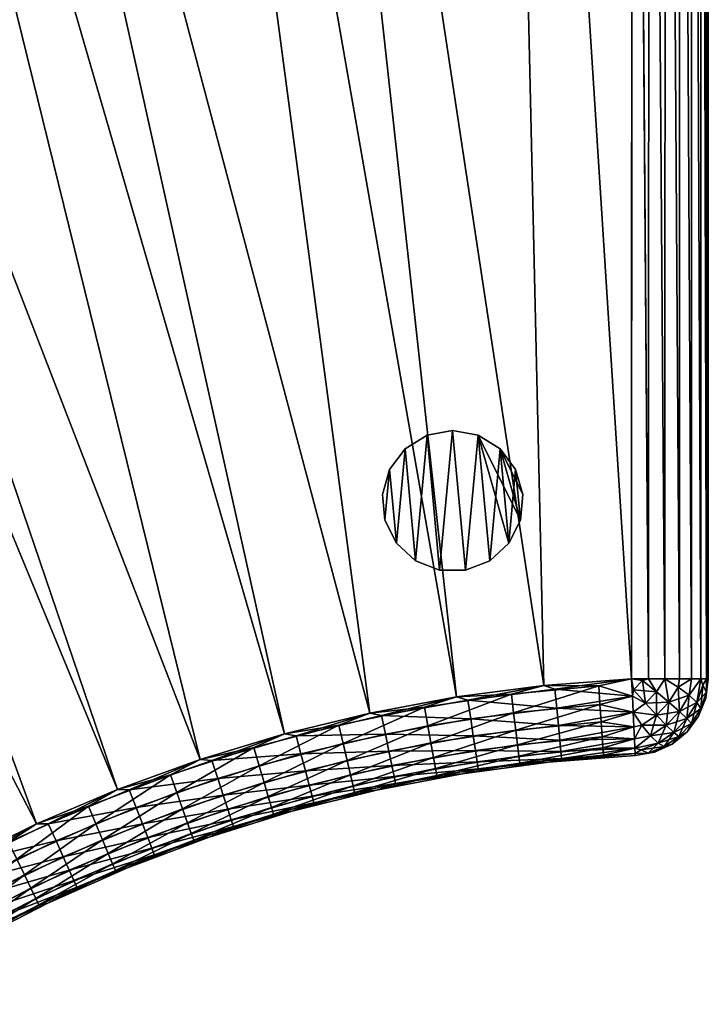
# Model space of a CAD drawing. Units: inches. Extents: x -30 to 0, y -30 to 0.
# Drawn here: x -5.4 to 0, y -20 to -12.3 of the extents above; entities that cross this region are included whole.
import ezdxf

# ---------------------------------------------------------------- set-up
doc = ezdxf.new("R2010")
doc.units = ezdxf.units.IN
doc.header["$MEASUREMENT"] = 0
doc.layers.add('AFUCH-3-LGCH', color=4, linetype='Continuous')
doc.layers.add('AFUCH-3-STFB', color=5, linetype='Continuous')

msp = doc.modelspace()

# ---------------------------------------------------------------- meshes
at = {"layer": 'AFUCH-3-LGCH'}
mesh = msp.add_polyface(dxfattribs=at)
corners = [(-2, -15.4692), (-1.8009, -15.5065), (-1.6287, -15.6131), (-1.5066, -15.7747), (-1.4512, -15.9696), (-1.4699, -16.1713), (-1.5601, -16.3526), (-1.7098, -16.489), (-1.8987, -16.5622), (-2.1013, -16.5622), (-2.2902, -16.489), (-2.4399, -16.3526), (-2.5301, -16.1713), (-2.5488, -15.9696), (-2.4934, -15.7747), (-2.3713, -15.6131), (-2.1991, -15.5065), (-2, -15.4692, 1.976), (-1.8009, -15.5065, 1.976), (-1.6287, -15.6131, 1.976), (-1.5066, -15.7747, 1.976), (-1.4512, -15.9696, 1.976), (-1.4699, -16.1713, 1.976), (-1.5601, -16.3526, 1.976), (-1.7098, -16.489, 1.976), (-1.8987, -16.5622, 1.976), (-2.1013, -16.5622, 1.976), (-2.2902, -16.489, 1.976), (-2.4399, -16.3526, 1.976), (-2.5301, -16.1713, 1.976), (-2.5488, -15.9696, 1.976), (-2.4934, -15.7747, 1.976), (-2.3713, -15.6131, 1.976), (-2.1991, -15.5065, 1.976)]
mesh.append_faces([[corners[k] for k in face] for face in [(14, 12, 13), (5, 3, 4), (0, 33, 17), (1, 17, 18), (2, 18, 19), (3, 19, 20), (4, 20, 21), (5, 21, 22), (6, 22, 23), (7, 23, 24), (8, 24, 25), (9, 25, 26), (10, 26, 27), (11, 27, 28), (12, 28, 29), (13, 29, 30), (14, 30, 31), (15, 31, 32), (16, 32, 33), (29, 31, 30), (19, 21, 20)]], dxfattribs={"vtx0": -1})
mesh.append_faces([[corners[k] for k in face] for face in [(1, 8, 0), (0, 9, 16), (16, 10, 15), (15, 11, 14), (8, 1, 7), (7, 2, 6), (6, 3, 5), (33, 26, 17), (17, 25, 18), (26, 33, 27), (27, 32, 28), (28, 31, 29), (18, 22, 19)]], dxfattribs={"vtx0": -1, "vtx1": -1})
mesh.append_faces([[corners[k] for k in face] for face in [(0, 8, 9), (16, 9, 10), (15, 10, 11), (14, 11, 12), (7, 1, 2), (6, 2, 3), (17, 26, 25), (18, 25, 24), (18, 24, 23), (27, 33, 32), (28, 32, 31), (19, 22, 21)]], dxfattribs={"vtx0": -1, "vtx2": -1})
mesh.append_faces([[corners[k] for k in face] for face in [(16, 33, 0), (0, 17, 1), (1, 18, 2), (2, 19, 3), (3, 20, 4), (4, 21, 5), (5, 22, 6), (6, 23, 7), (7, 24, 8), (8, 25, 9), (9, 26, 10), (10, 27, 11), (11, 28, 12), (12, 29, 13), (13, 30, 14), (14, 31, 15), (15, 32, 16)]], dxfattribs={"vtx1": -1})
mesh.append_faces([[corners[k] for k in face] for face in [(23, 22, 18)]], dxfattribs={"vtx1": -1, "vtx2": -1})
at = {"layer": 'AFUCH-3-STFB'}
mesh = msp.add_polyface(dxfattribs=at)
corners = [(-0.4058, -17.514, 2.0172), (-0.4912, -17.6035, 2.0172), (-0.5841, -17.4983, 1.9822), (-0.5936, -17.5477, 1.9911), (-0.6, -17.4143, 1.976), (-0.5153, -17.4262, 1.9822), (-0.4665, -17.4143, 1.9911), (-1.2866, -17.4659, 1.976), (-1.1993, -17.4951, 1.9772), (-1.1852, -17.6421, 2.0054), (-1.8804, -17.5792, 1.9772), (-1.9693, -17.5548, 1.976), (-0.5949, -0.6009, 1.9761), (-3.9741, -18.0431, 1.976), (-7.995, -1.7079, 1.976), (-3.315, -17.8439, 1.976), (-6.9593, -1.4355, 1.976), (-2.6461, -17.681, 1.976), (-4.8615, -1.0047, 1.976), (-3.8023, -0.8469, 1.976), (-1.6701, -0.6475, 1.976), (-1.9693, -17.5548, 15), (-2.219, -17.6352, 14.9988), (-1.5404, -17.5325, 14.9988), (-1.2866, -17.4659, 15), (-0.8573, -17.467, 14.9988), (-0.6, -17.4143, 15), (-0.5936, -17.5477, 14.985), (-0.8472, -17.6144, 14.9706), (-1.5223, -17.6791, 14.9706), (-0.4912, -17.6035, 14.9589), (-0.4046, -17.6977, 14.8914), (-0.4058, -17.514, 14.9589), (-0.5153, -17.4262, 14.9939), (-0.4665, -17.4143, 14.985), (-0.5841, -17.4983, 14.9939), (-10.0332, -2.365, 15), (-4.6213, -18.2781, 15), (-3.9741, -18.0431, 15), (-7.995, -1.7079, 15), (-3.315, -17.8439, 15), (-6.9593, -1.4355, 15), (-2.6461, -17.681, 15), (-4.8615, -1.0047, 15), (-3.8023, -0.8469, 15), (-1.6701, -0.6475, 15), (-0.594, -0.6, 15)]
mesh.append_faces([[corners[k] for k in face] for face in [(2, 3, 4), (5, 4, 6), (33, 34, 26), (35, 26, 27)]])
mesh.append_faces([[corners[k] for k in face] for face in [(2, 1, 3), (4, 12, 6), (26, 25, 27), (33, 32, 34), (34, 46, 26)]], dxfattribs={"vtx0": -1, "vtx1": -1})
mesh.append_faces([[corners[k] for k in face] for face in [(5, 0, 2), (7, 4, 8), (8, 3, 9), (9, 10, 8), (10, 11, 7), (10, 7, 8), (13, 14, 15), (15, 16, 17), (17, 18, 11), (11, 19, 7), (20, 4, 7), (21, 22, 23), (21, 23, 24), (24, 23, 25), (24, 25, 26), (27, 25, 28), (23, 29, 25), (33, 35, 30), (36, 37, 38), (39, 38, 40), (41, 40, 42), (43, 42, 21), (44, 21, 24), (45, 24, 26)]], dxfattribs={"vtx0": -1, "vtx1": -1, "vtx2": -1})
mesh.append_faces([[corners[k] for k in face] for face in [(8, 4, 3)]], dxfattribs={"vtx0": -1, "vtx2": -1})
mesh.append_faces([[corners[k] for k in face] for face in [(30, 31, 32)]], dxfattribs={"vtx1": -1})
mesh.append_faces([[corners[k] for k in face] for face in [(0, 1, 2), (5, 6, 0), (29, 28, 25), (30, 32, 33), (35, 27, 30)]], dxfattribs={"vtx1": -1, "vtx2": -1})
mesh.append_faces([[corners[k] for k in face] for face in [(2, 4, 5), (33, 26, 35)]], dxfattribs={"vtx2": -1})
mesh = msp.add_polyface(dxfattribs=at)
corners = [(0, -0.6, 14.4), (0, -17.4143, 14.4), (0, -0.6, 2.576), (-0.4665, -17.4143, 1.9911), (-0.5949, -0.6009, 1.9761), (-0.4615, -0.6, 1.9923), (-0.3397, -17.4143, 2.0355), (-0.3358, -0.6, 2.0373), (-0.2259, -17.4143, 2.107), (-0.2227, -0.5985, 2.1095), (-0.1309, -17.4143, 2.202), (-0.1293, -0.6, 2.204), (-0.0594, -17.4143, 2.3157), (-0.0587, -0.6, 2.3173), (-0.015, -17.4143, 2.4425), (-0.0149, -0.6, 2.4434), (0, -17.4143, 2.576), (-3.315, -17.8439, 1.976), (-7.995, -1.7079, 1.976), (-6.9593, -1.4355, 1.976), (-2.6461, -17.681, 1.976), (-4.8615, -1.0047, 1.976), (-1.9693, -17.5548, 1.976), (-3.8023, -0.8469, 1.976), (-1.2866, -17.4659, 1.976), (-1.6701, -0.6475, 1.976), (-6.4169, -1.1936, 1.9867), (-6.448, -1.054, 2.0332), (-5.3605, -0.9785, 1.9867), (-5.3865, -0.8378, 2.0332), (-4.297, -0.8021, 1.9867), (-0.6, -17.4143, 1.976), (-6.4756, -0.9301, 2.1137), (-5.4096, -0.713, 2.1137), (-7.995, -1.7079, 15), (-3.315, -17.8439, 15), (-6.9593, -1.4355, 15), (-2.6461, -17.681, 15), (-4.8615, -1.0047, 15), (-1.9693, -17.5548, 15), (-3.8023, -0.8469, 15), (-1.2866, -17.4659, 15), (-1.6701, -0.6475, 15), (-0.594, -0.6, 15), (-0.4665, -17.4143, 14.985), (-0.4615, -0.6, 14.9838), (-0.3397, -17.4143, 14.9406), (-0.3358, -0.6, 14.9387), (-0.2259, -17.4143, 14.8691), (-0.2227, -0.5985, 14.8666), (-0.1309, -17.4143, 14.7741), (-0.1293, -0.6, 14.7721), (-0.0594, -17.4143, 14.6603), (-0.0587, -0.6, 14.6588), (-0.015, -17.4143, 14.5335), (-0.0149, -0.6, 14.5327), (-0.6, -17.4143, 15), (-5.3605, -0.9785, 14.9894), (-5.3865, -0.8378, 14.9429), (-6.4169, -1.1936, 14.9894), (-6.448, -1.054, 14.9429), (-4.297, -0.8021, 14.9894), (-5.4096, -0.713, 14.8623), (-6.4756, -0.9301, 14.8623)]
mesh.append_faces([[corners[k] for k in face] for face in [(3, 4, 5), (6, 5, 7), (8, 7, 9), (10, 9, 11), (12, 11, 13), (14, 13, 15), (26, 27, 28), (28, 29, 30), (30, 21, 28), (57, 58, 59), (57, 38, 61)]], dxfattribs={"vtx0": -1, "vtx1": -1})
mesh.append_faces([[corners[k] for k in face] for face in [(0, 1, 2), (16, 15, 2), (17, 18, 19), (20, 19, 21), (22, 21, 23), (24, 23, 25), (25, 4, 31), (30, 23, 21), (28, 21, 19), (34, 35, 36), (36, 37, 38), (38, 39, 40), (40, 41, 42), (55, 1, 0), (56, 43, 42), (57, 36, 38), (61, 38, 40)]], dxfattribs={"vtx0": -1, "vtx1": -1, "vtx2": -1})
mesh.append_faces([[corners[k] for k in face] for face in [(28, 27, 29), (29, 32, 33), (43, 44, 45), (45, 46, 47), (47, 48, 49), (49, 50, 51), (51, 52, 53), (53, 54, 55), (59, 58, 60), (60, 62, 63)]], dxfattribs={"vtx0": -1, "vtx2": -1})
mesh.append_faces([[corners[k] for k in face] for face in [(8, 9, 10), (29, 27, 32), (49, 48, 50), (60, 58, 62)]], dxfattribs={"vtx1": -1, "vtx2": -1})
mesh = msp.add_polyface(dxfattribs=at)
corners = [(-0.0192, -17.565, 14.4), (-0.0192, -17.565, 2.576), (0, -17.4143, 2.576), (0, -17.4143, 14.4), (0, -0.6, 2.576), (-0.0892, -17.5984, 2.3208), (-0.1487, -17.5417, 2.2018), (-0.0594, -17.4143, 2.3157), (-0.1309, -17.4143, 2.202), (-0.2344, -17.4775, 2.1045), (-0.2259, -17.4143, 2.107), (-0.3397, -17.4143, 2.0355), (-0.3076, -17.596, 2.0846), (-0.4058, -17.514, 2.0172), (-0.4665, -17.4143, 1.9911), (-0.0417, -17.4629, 2.3617), (-0.015, -17.4143, 2.4425), (-0.0147, -17.5168, 2.4931), (-0.4615, -0.6, 1.9923), (-0.3358, -0.6, 2.0373), (-0.1293, -0.6, 2.204), (-0.0587, -0.6, 2.3173), (-0.0149, -0.6, 2.4434), (-0.0147, -17.5168, 14.4829), (-0.015, -17.4143, 14.5335), (-0.0417, -17.4629, 14.6144), (-0.0594, -17.4143, 14.6603), (-0.0892, -17.5984, 14.6553), (-0.1487, -17.5417, 14.7743), (-0.1309, -17.4143, 14.7741), (-0.2344, -17.4775, 14.8715), (-0.2264, -17.6674, 14.7954), (-0.2259, -17.4143, 14.8691), (-0.3397, -17.4143, 14.9406), (-0.3076, -17.596, 14.8914), (-0.4058, -17.514, 14.9589), (-0.4665, -17.4143, 14.985), (-0.0594, -17.6444, 14.5214), (-0.4615, -0.6, 14.9838), (-0.3358, -0.6, 14.9387), (-0.1293, -0.6, 14.7721), (-0.0587, -0.6, 14.6588), (-0.0149, -0.6, 14.5327)]
mesh.append_faces([[corners[k] for k in face] for face in [(11, 12, 13), (6, 12, 9), (5, 7, 15), (34, 33, 35)]], dxfattribs={"vtx0": -1})
mesh.append_faces([[corners[k] for k in face] for face in [(13, 14, 11), (17, 2, 1), (15, 17, 5), (25, 24, 26), (27, 26, 28), (30, 33, 34), (33, 36, 35), (23, 25, 37)]], dxfattribs={"vtx0": -1, "vtx1": -1})
mesh.append_faces([[corners[k] for k in face] for face in [(0, 2, 3), (4, 3, 2), (15, 16, 17), (17, 16, 2), (23, 3, 24), (23, 24, 25)]], dxfattribs={"vtx0": -1, "vtx1": -1, "vtx2": -1})
mesh.append_faces([[corners[k] for k in face] for face in [(7, 6, 8), (8, 9, 10), (11, 9, 12), (26, 29, 28), (29, 32, 30)]], dxfattribs={"vtx0": -1, "vtx2": -1})
mesh.append_faces([[corners[k] for k in face] for face in [(25, 26, 27), (28, 29, 30), (28, 30, 31)]], dxfattribs={"vtx1": -1})
mesh.append_faces([[corners[k] for k in face] for face in [(0, 1, 2), (5, 6, 7), (10, 9, 11), (15, 7, 16), (14, 18, 11), (11, 19, 10), (8, 20, 7), (7, 21, 16), (16, 22, 2), (23, 0, 3), (30, 32, 33), (38, 36, 33), (39, 33, 32), (40, 29, 26), (41, 26, 24), (42, 24, 3)]], dxfattribs={"vtx1": -1, "vtx2": -1})
mesh.append_faces([[corners[k] for k in face] for face in [(8, 6, 9)]], dxfattribs={"vtx2": -1})
mesh = msp.add_polyface(dxfattribs=at)
corners = [(-7.6131, -19.96, 1.976), (-20.4838, -8.7539, 1.9867), (-19.6942, -8.02, 1.9867), (-18.8783, -7.3154, 1.9867), (-18.0372, -6.641, 1.9867), (-16.6795, -5.7893, 1.976), (-7.0533, -19.5592, 1.976), (-15.7866, -5.1979, 1.976), (-6.4725, -19.1895, 1.976), (-13.9394, -4.1146, 1.976), (-5.8723, -18.8521, 1.976), (-12.9874, -3.6241, 1.976), (-5.2546, -18.548, 1.976), (-11.033, -2.7487, 1.976), (-4.6213, -18.2781, 1.976), (-10.0332, -2.365, 1.976), (-3.9741, -18.0431, 1.976), (-7.995, -1.7079, 1.976), (-16.284, -5.3867, 1.9867), (-16.3629, -5.2674, 2.0332), (-15.3742, -4.8084, 1.9867), (-15.4487, -4.6863, 2.0332), (-16.433, -5.1615, 2.1137), (-16.4898, -5.0756, 2.2234), (-15.5149, -4.5779, 2.1137), (-20.4838, -8.7539, 14.9894), (-7.6131, -19.96, 15), (-19.6942, -8.02, 14.9894), (-18.8783, -7.3154, 14.9894), (-18.0372, -6.641, 14.9894), (-16.6795, -5.7893, 15), (-7.0533, -19.5592, 15), (-15.7866, -5.1979, 15), (-6.4725, -19.1895, 15), (-13.9394, -4.1146, 15), (-5.8723, -18.8521, 15), (-12.9874, -3.6241, 15), (-5.2546, -18.548, 15), (-11.033, -2.7487, 15), (-4.6213, -18.2781, 15), (-10.0332, -2.365, 15), (-3.9741, -18.0431, 15), (-7.995, -1.7079, 15), (-15.3742, -4.8084, 14.9894), (-15.4487, -4.6863, 14.9429), (-16.284, -5.3867, 14.9894), (-16.3629, -5.2674, 14.9429), (-16.433, -5.1615, 14.8623), (-15.5685, -4.49, 14.7527), (-16.4898, -5.0756, 14.7527), (-15.5149, -4.5779, 14.8623)]
mesh.append_faces([[corners[k] for k in face] for face in [(18, 19, 20), (20, 7, 18), (22, 23, 24), (25, 26, 27), (27, 26, 28), (28, 26, 29), (43, 44, 45), (45, 32, 43)]], dxfattribs={"vtx0": -1, "vtx1": -1})
mesh.append_faces([[corners[k] for k in face] for face in [(0, 4, 5), (0, 5, 6), (6, 5, 7), (6, 7, 8), (8, 7, 9), (8, 9, 10), (10, 9, 11), (10, 11, 12), (12, 11, 13), (12, 13, 14), (14, 13, 15), (14, 15, 16), (16, 15, 17), (29, 26, 30), (30, 26, 31), (30, 31, 32), (32, 31, 33), (32, 33, 34), (34, 33, 35), (34, 35, 36), (36, 35, 37), (36, 37, 38), (38, 37, 39), (38, 39, 40), (40, 41, 42)]], dxfattribs={"vtx0": -1, "vtx1": -1, "vtx2": -1})
mesh.append_faces([[corners[k] for k in face] for face in [(0, 1, 2), (0, 3, 4), (20, 19, 21), (45, 44, 46), (47, 48, 49), (46, 50, 47)]], dxfattribs={"vtx0": -1, "vtx2": -1})
mesh.append_faces([[corners[k] for k in face] for face in [(2, 3, 0), (21, 19, 22), (46, 44, 50)]], dxfattribs={"vtx1": -1, "vtx2": -1})
mesh = msp.add_polyface(dxfattribs=at)
corners = [(-0.1658, -17.8283, 14.4), (-0.1658, -17.8283, 2.576), (-0.0757, -17.706, 2.576), (-0.0757, -17.706, 14.4), (-0.0192, -17.565, 2.576), (-0.0192, -17.565, 14.4), (-0.2699, -17.8322, 2.2997), (-0.3294, -17.7755, 2.1807), (-0.1669, -17.7241, 2.2997), (-0.2264, -17.6674, 2.1807), (-0.0892, -17.5984, 2.3208), (-0.1487, -17.5417, 2.2018), (-0.4058, -17.514, 2.0172), (-0.3076, -17.596, 2.0846), (-0.4912, -17.6035, 2.0172), (-0.5194, -17.7765, 2.1045), (-0.4046, -17.6977, 2.0846), (-0.0147, -17.5168, 2.4931), (-0.0594, -17.6444, 2.4546), (-0.1325, -17.7629, 2.4347), (-0.2296, -17.8646, 2.4347), (-0.2296, -17.8646, 14.5413), (-0.1325, -17.7629, 14.5413), (-0.0594, -17.6444, 14.5214), (-0.0147, -17.5168, 14.4829), (-0.0892, -17.5984, 14.6553), (-0.1487, -17.5417, 14.7743), (-0.1669, -17.7241, 14.6764), (-0.2264, -17.6674, 14.7954), (-0.2699, -17.8322, 14.6764), (-0.3294, -17.7755, 14.7954), (-0.2344, -17.4775, 14.8715), (-0.3076, -17.596, 14.8914), (-0.4046, -17.6977, 14.8914), (-0.4513, -17.859, 14.7743), (-0.4058, -17.514, 14.9589), (-0.0417, -17.4629, 14.6144)]
mesh.append_faces([[corners[k] for k in face] for face in [(8, 7, 9), (10, 9, 11), (7, 15, 16), (9, 16, 13), (19, 6, 8), (18, 8, 10), (23, 5, 24), (27, 26, 28), (29, 28, 30), (28, 31, 32), (30, 32, 33)]], dxfattribs={"vtx0": -1})
mesh.append_faces([[corners[k] for k in face] for face in [(18, 2, 19), (19, 1, 20), (21, 0, 22), (22, 3, 23)]], dxfattribs={"vtx0": -1, "vtx1": -1})
mesh.append_faces([[corners[k] for k in face] for face in [(18, 4, 2), (19, 2, 1), (22, 0, 3), (23, 3, 5)]], dxfattribs={"vtx0": -1, "vtx1": -1, "vtx2": -1})
mesh.append_faces([[corners[k] for k in face] for face in [(0, 2, 3), (3, 4, 5)]], dxfattribs={"vtx0": -1, "vtx2": -1})
mesh.append_faces([[corners[k] for k in face] for face in [(6, 7, 8), (8, 9, 10), (12, 13, 14), (7, 16, 9), (9, 13, 11), (16, 14, 13), (17, 4, 18), (25, 26, 27), (27, 28, 29), (28, 32, 30), (30, 33, 34), (32, 35, 33), (22, 27, 21), (23, 25, 22)]], dxfattribs={"vtx1": -1})
mesh.append_faces([[corners[k] for k in face] for face in [(0, 1, 2), (3, 2, 4)]], dxfattribs={"vtx1": -1, "vtx2": -1})
mesh.append_faces([[corners[k] for k in face] for face in [(18, 19, 8), (17, 18, 10), (27, 29, 21), (25, 27, 22), (36, 25, 23)]], dxfattribs={"vtx2": -1})
mesh = msp.add_polyface(dxfattribs=at)
corners = [(-0.4513, -17.859, 2.2018), (-0.5194, -17.7765, 2.1045), (-0.3294, -17.7755, 2.1807), (-0.5777, -17.8829, 2.202), (-0.5822, -17.788, 2.107), (-0.5876, -17.6743, 2.0355), (-0.4046, -17.6977, 2.0846), (-0.4912, -17.6035, 2.0172), (-0.5936, -17.5477, 1.9911), (-1.1852, -17.6421, 2.0054), (-1.1722, -17.7776, 2.0695), (-1.1611, -17.8929, 2.1653), (-1.8379, -17.8598, 2.0695), (-2.5258, -17.8451, 2.0054), (-1.8583, -17.7253, 2.0054), (-3.2237, -17.8584, 1.9772), (-2.5559, -17.7004, 1.9772), (-1.8804, -17.5792, 1.9772), (-3.315, -17.8439, 1.976), (-2.6461, -17.681, 1.976), (-1.9693, -17.5548, 1.976), (-3.315, -17.8439, 15), (-2.8909, -17.7748, 14.9988), (-2.6461, -17.681, 15), (-2.219, -17.6352, 14.9988), (-1.9693, -17.5548, 15), (-0.5936, -17.5477, 14.985), (-0.8472, -17.6144, 14.9706), (-0.5876, -17.6743, 14.9406), (-0.8379, -17.7501, 14.9066), (-0.5822, -17.788, 14.8691), (-0.83, -17.8657, 14.8107), (-2.8569, -17.9186, 14.9706), (-2.1929, -17.7806, 14.9706), (-1.5404, -17.5325, 14.9988), (-2.1688, -17.9146, 14.9066), (-1.5223, -17.6791, 14.9706), (-1.5056, -17.8142, 14.9066), (-0.5777, -17.8829, 14.7741), (-0.5194, -17.7765, 14.8715), (-0.4046, -17.6977, 14.8914), (-0.4912, -17.6035, 14.9589), (-0.4513, -17.859, 14.7743)]
mesh.append_faces([[corners[k] for k in face] for face in [(6, 5, 7), (28, 40, 41), (42, 40, 39)]], dxfattribs={"vtx0": -1})
mesh.append_faces([[corners[k] for k in face] for face in [(1, 5, 6), (5, 8, 7), (12, 14, 10), (13, 16, 14), (14, 17, 9), (33, 35, 36), (36, 37, 27), (41, 26, 28)]], dxfattribs={"vtx0": -1, "vtx1": -1})
mesh.append_faces([[corners[k] for k in face] for face in [(9, 8, 5), (9, 5, 10), (10, 5, 4), (10, 4, 11), (13, 15, 16), (14, 16, 17), (15, 18, 19), (15, 19, 16), (16, 19, 20), (16, 20, 17), (21, 22, 23), (23, 22, 24), (23, 24, 25), (26, 27, 28), (28, 27, 29), (28, 29, 30), (30, 29, 31), (22, 32, 24), (24, 33, 34)]], dxfattribs={"vtx0": -1, "vtx1": -1, "vtx2": -1})
mesh.append_faces([[corners[k] for k in face] for face in [(3, 4, 1), (12, 13, 14), (10, 14, 9), (38, 39, 30), (28, 39, 40)]], dxfattribs={"vtx0": -1, "vtx2": -1})
mesh.append_faces([[corners[k] for k in face] for face in [(0, 1, 2)]], dxfattribs={"vtx1": -1})
mesh.append_faces([[corners[k] for k in face] for face in [(1, 4, 5), (32, 33, 24), (33, 36, 34), (35, 37, 36), (37, 29, 27), (30, 39, 28)]], dxfattribs={"vtx1": -1, "vtx2": -1})
mesh = msp.add_polyface(dxfattribs=at)
corners = [(-3.0843, -18.3836, 2.4268), (-3.2544, -18.4497, 2.576), (-3.714, -18.5694, 2.4268), (-4.4263, -18.5471, 2.0695), (-4.4754, -18.4201, 2.0054), (-3.7943, -18.3224, 2.0695), (-3.8363, -18.193, 2.0054), (-3.1509, -18.1327, 2.0695), (-3.1858, -18.0011, 2.0054), (-5.1618, -18.5471, 1.9772), (-4.5286, -18.2823, 1.9772), (-3.882, -18.0525, 1.9772), (-3.2237, -17.8584, 1.9772), (-5.2546, -18.548, 1.976), (-4.6213, -18.2781, 1.976), (-3.9741, -18.0431, 1.976), (-3.315, -17.8439, 1.976), (-3.0985, -18.3301, 2.287), (-3.7311, -18.5167, 2.287), (-3.1212, -18.2447, 2.1653), (-3.7585, -18.4327, 2.1653), (-5.2546, -18.548, 15), (-4.847, -18.4104, 14.9988), (-4.6213, -18.2781, 15), (-4.2069, -18.163, 14.9988), (-3.9741, -18.0431, 15), (-3.5542, -17.9509, 14.9988), (-3.315, -17.8439, 15), (-2.8909, -17.7748, 14.9988), (-4.79, -18.5467, 14.9706), (-4.1574, -18.3022, 14.9706), (-4.7375, -18.6723, 14.9066), (-4.1118, -18.4304, 14.9066), (-3.5124, -18.0926, 14.9706), (-4.073, -18.5396, 14.8107), (-3.4739, -18.2232, 14.9066), (-2.8569, -17.9186, 14.9706), (-3.4411, -18.3343, 14.8107), (-2.8256, -18.051, 14.9066), (-4.0434, -18.6229, 14.6891), (-3.4161, -18.4191, 14.6891)]
mesh.append_faces([[corners[k] for k in face] for face in [(0, 1, 2), (3, 4, 5), (5, 6, 7), (4, 10, 6), (6, 11, 8), (17, 0, 18), (19, 17, 20), (30, 32, 33), (32, 34, 35), (33, 35, 36), (35, 37, 38)]], dxfattribs={"vtx0": -1, "vtx1": -1})
mesh.append_faces([[corners[k] for k in face] for face in [(4, 9, 10), (6, 10, 11), (8, 11, 12), (9, 13, 14), (9, 14, 10), (10, 14, 15), (10, 15, 11), (11, 15, 16), (11, 16, 12), (21, 22, 23), (23, 22, 24), (23, 24, 25), (25, 24, 26), (25, 26, 27), (27, 26, 28), (22, 29, 24), (24, 30, 26), (26, 33, 28)]], dxfattribs={"vtx0": -1, "vtx1": -1, "vtx2": -1})
mesh.append_faces([[corners[k] for k in face] for face in [(5, 4, 6), (7, 6, 8), (18, 0, 2), (20, 17, 18), (5, 19, 20)]], dxfattribs={"vtx0": -1, "vtx2": -1})
mesh.append_faces([[corners[k] for k in face] for face in [(5, 7, 19), (3, 5, 20), (29, 30, 24), (31, 32, 30), (30, 33, 26), (32, 35, 33), (34, 37, 35), (39, 40, 37)]], dxfattribs={"vtx1": -1, "vtx2": -1})
mesh = msp.add_polyface(dxfattribs=at)
corners = [(-3.2544, -18.4497, 14.4), (-3.2544, -18.4497, 2.576), (-2.594, -18.2837, 2.576), (-2.594, -18.2837, 14.4), (-1.9253, -18.1555, 2.576), (-1.9253, -18.1555, 14.4), (-1.799, -18.1166, 2.4268), (-2.4453, -18.2325, 2.4268), (-3.0843, -18.3836, 2.4268), (-3.1509, -18.1327, 2.0695), (-3.1858, -18.0011, 2.0054), (-2.4981, -17.9783, 2.0695), (-2.5258, -17.8451, 2.0054), (-1.8379, -17.8598, 2.0695), (-3.2237, -17.8584, 1.9772), (-2.4566, -18.1783, 2.287), (-3.0985, -18.3301, 2.287), (-1.8206, -17.9744, 2.1653), (-1.8073, -18.0618, 2.287), (-2.4746, -18.0918, 2.1653), (-3.1212, -18.2447, 2.1653), (-3.4004, -18.4722, 14.5492), (-2.7658, -18.3037, 14.5492), (-2.123, -18.1701, 14.5492), (-3.5124, -18.0926, 14.9706), (-2.8569, -17.9186, 14.9706), (-2.8909, -17.7748, 14.9988), (-3.4739, -18.2232, 14.9066), (-2.8256, -18.051, 14.9066), (-2.1929, -17.7806, 14.9706), (-3.4411, -18.3343, 14.8107), (-3.4161, -18.4191, 14.6891), (-2.7989, -18.1638, 14.8107), (-2.1688, -17.9146, 14.9066), (-2.7786, -18.2498, 14.6891), (-2.1484, -18.0286, 14.8107), (-2.1327, -18.1156, 14.6891)]
mesh.append_faces([[corners[k] for k in face] for face in [(6, 4, 7), (7, 2, 8), (9, 10, 11), (11, 12, 13), (10, 14, 12), (15, 7, 16), (17, 18, 19), (19, 15, 20), (21, 0, 22), (22, 3, 23), (25, 28, 29), (30, 31, 32), (28, 32, 33), (31, 21, 34), (32, 34, 35), (34, 22, 36)]], dxfattribs={"vtx0": -1, "vtx1": -1})
mesh.append_faces([[corners[k] for k in face] for face in [(0, 1, 2), (0, 2, 3), (3, 2, 4), (3, 4, 5), (7, 4, 2), (8, 2, 1), (22, 0, 3), (23, 3, 5)]], dxfattribs={"vtx0": -1, "vtx1": -1, "vtx2": -1})
mesh.append_faces([[corners[k] for k in face] for face in [(11, 10, 12), (15, 6, 7), (16, 7, 8), (19, 18, 15), (20, 15, 16), (11, 17, 19), (9, 19, 20)]], dxfattribs={"vtx0": -1, "vtx2": -1})
mesh.append_faces([[corners[k] for k in face] for face in [(11, 13, 17), (9, 11, 19), (24, 25, 26), (27, 28, 25), (30, 32, 28), (28, 33, 29), (31, 34, 32), (32, 35, 33), (21, 22, 34), (34, 36, 35), (22, 23, 36)]], dxfattribs={"vtx1": -1, "vtx2": -1})
mesh = msp.add_polyface(dxfattribs=at)
corners = [(-1.9253, -18.1555, 14.4), (-1.9253, -18.1555, 2.576), (-1.2504, -18.0653, 2.576), (-1.2504, -18.0653, 14.4), (-0.5714, -18.0136, 2.576), (-0.5714, -18.0136, 14.4), (-1.1611, -17.8929, 2.1653), (-0.5822, -17.788, 2.107), (-0.5777, -17.8829, 2.202), (-1.1527, -17.9809, 2.287), (-0.5743, -17.9543, 2.3157), (-1.1474, -18.036, 2.4268), (-0.5721, -17.9986, 2.4425), (-1.799, -18.1166, 2.4268), (-1.8073, -18.0618, 2.287), (-2.4566, -18.1783, 2.287), (-1.8379, -17.8598, 2.0695), (-1.1722, -17.7776, 2.0695), (-1.8206, -17.9744, 2.1653), (-0.5822, -17.788, 14.8691), (-0.83, -17.8657, 14.8107), (-0.5777, -17.8829, 14.7741), (-0.824, -17.9539, 14.6891), (-0.5743, -17.9543, 14.6603), (-0.8202, -18.0092, 14.5492), (-0.5721, -17.9986, 14.5335), (-2.123, -18.1701, 14.5492), (-1.4738, -18.0719, 14.5492), (-2.1688, -17.9146, 14.9066), (-2.1484, -18.0286, 14.8107), (-1.5056, -17.8142, 14.9066), (-2.1327, -18.1156, 14.6891), (-1.4914, -17.9292, 14.8107), (-0.8379, -17.7501, 14.9066), (-1.4806, -18.0169, 14.6891)]
mesh.append_faces([[corners[k] for k in face] for face in [(9, 8, 10), (11, 10, 12), (11, 2, 13), (9, 11, 14), (14, 13, 15), (6, 9, 18), (18, 16, 6), (26, 0, 27), (27, 3, 24), (28, 29, 30), (29, 31, 32), (30, 32, 33), (31, 26, 34), (32, 34, 20), (34, 27, 22), (24, 22, 27)]], dxfattribs={"vtx0": -1, "vtx1": -1})
mesh.append_faces([[corners[k] for k in face] for face in [(0, 1, 2), (0, 2, 3), (3, 2, 4), (3, 4, 5), (6, 7, 8), (6, 8, 9), (2, 12, 4), (13, 2, 1), (19, 20, 21), (21, 20, 22), (23, 24, 25), (25, 24, 3), (25, 3, 5), (27, 0, 3)]], dxfattribs={"vtx0": -1, "vtx1": -1, "vtx2": -1})
mesh.append_faces([[corners[k] for k in face] for face in [(14, 11, 13), (18, 9, 14), (21, 22, 23)]], dxfattribs={"vtx0": -1, "vtx2": -1})
mesh.append_faces([[corners[k] for k in face] for face in [(9, 10, 11), (11, 12, 2), (16, 17, 6), (23, 22, 24), (29, 32, 30), (31, 34, 32), (32, 20, 33), (26, 27, 34), (34, 22, 20)]], dxfattribs={"vtx1": -1, "vtx2": -1})
mesh = msp.add_polyface(dxfattribs=at)
corners = [(-0.5714, -18.0136, 2.576), (-0.4218, -17.9872, 2.576), (-0.5714, -18.0136, 14.4), (-0.4218, -17.9872, 14.4), (-0.2837, -17.9241, 2.576), (-0.2837, -17.9241, 14.4), (-0.1658, -17.8283, 2.576), (-0.1658, -17.8283, 14.4), (-0.4698, -17.9941, 2.4931), (-0.5721, -17.9986, 2.4425), (-0.5249, -17.9696, 2.3617), (-0.5743, -17.9543, 2.3157), (-0.3918, -17.9158, 2.3208), (-0.4513, -17.859, 2.2018), (-0.2699, -17.8322, 2.2997), (-0.3294, -17.7755, 2.1807), (-0.5777, -17.8829, 2.202), (-0.5194, -17.7765, 2.1045), (-0.2296, -17.8646, 2.4347), (-0.3444, -17.9434, 2.4546), (-0.1325, -17.7629, 2.4347), (-0.5721, -17.9986, 14.5335), (-0.4698, -17.9941, 14.4829), (-0.3444, -17.9434, 14.5214), (-0.2296, -17.8646, 14.5413), (-0.2699, -17.8322, 14.6764), (-0.3294, -17.7755, 14.7954), (-0.3918, -17.9158, 14.6553), (-0.4513, -17.859, 14.7743), (-0.5743, -17.9543, 14.6603), (-0.5777, -17.8829, 14.7741), (-0.5194, -17.7765, 14.8715), (-0.5249, -17.9696, 14.6144)]
mesh.append_faces([[corners[k] for k in face] for face in [(14, 13, 15), (19, 1, 8), (18, 12, 14), (27, 26, 28), (27, 29, 32)]], dxfattribs={"vtx0": -1})
mesh.append_faces([[corners[k] for k in face] for face in [(1, 0, 8), (10, 9, 11), (12, 11, 13), (18, 4, 19), (22, 2, 3), (23, 5, 24)]], dxfattribs={"vtx0": -1, "vtx1": -1})
mesh.append_faces([[corners[k] for k in face] for face in [(0, 1, 2), (8, 0, 9), (8, 9, 10), (18, 6, 4), (19, 4, 1), (21, 2, 22), (23, 3, 5), (24, 5, 7), (32, 21, 22)]], dxfattribs={"vtx0": -1, "vtx1": -1, "vtx2": -1})
mesh.append_faces([[corners[k] for k in face] for face in [(2, 1, 3), (3, 4, 5), (5, 6, 7), (11, 16, 13), (29, 28, 30)]], dxfattribs={"vtx0": -1, "vtx2": -1})
mesh.append_faces([[corners[k] for k in face] for face in [(10, 11, 12), (12, 13, 14), (13, 16, 17), (12, 19, 10), (22, 3, 23), (25, 26, 27), (23, 27, 22), (24, 25, 23)]], dxfattribs={"vtx1": -1})
mesh.append_faces([[corners[k] for k in face] for face in [(3, 1, 4), (5, 4, 6), (19, 8, 10), (27, 28, 29), (32, 29, 21), (27, 32, 22)]], dxfattribs={"vtx1": -1, "vtx2": -1})
mesh.append_faces([[corners[k] for k in face] for face in [(18, 19, 12), (20, 18, 14), (30, 28, 31), (25, 27, 23)]], dxfattribs={"vtx2": -1})
mesh = msp.add_polyface(dxfattribs=at)
corners = [(-5.1643, -19.1681, 14.4), (-5.1643, -19.1681, 2.576), (-4.5416, -18.8926, 2.576), (-4.5416, -18.8926, 14.4), (-3.9043, -18.6529, 14.4), (-3.9043, -18.6529, 2.576), (-3.2544, -18.4497, 14.4), (-3.2544, -18.4497, 2.576), (-3.714, -18.5694, 2.4268), (-4.3327, -18.7893, 2.4268), (-4.9384, -19.0426, 2.4268), (-5.0451, -18.8059, 2.0695), (-5.1011, -18.6818, 2.0054), (-4.4263, -18.5471, 2.0695), (-4.4754, -18.4201, 2.0054), (-5.1618, -18.5471, 1.9772), (-3.7311, -18.5167, 2.287), (-4.3527, -18.7376, 2.287), (-4.9612, -18.9921, 2.287), (-3.7585, -18.4327, 2.1653), (-4.3845, -18.6552, 2.1653), (-4.9975, -18.9115, 2.1653), (-4.6373, -18.9118, 14.5492), (-4.0249, -18.6751, 14.5492), (-3.4004, -18.4722, 14.5492), (-4.79, -18.5467, 14.9706), (-4.7375, -18.6723, 14.9066), (-4.1574, -18.3022, 14.9706), (-5.2985, -19.0522, 14.8107), (-4.6928, -18.7792, 14.8107), (-4.1118, -18.4304, 14.9066), (-5.26, -19.1318, 14.6891), (-4.6587, -18.8607, 14.6891), (-4.073, -18.5396, 14.8107), (-5.2359, -19.1816, 14.5492), (-4.0434, -18.6229, 14.6891), (-3.4411, -18.3343, 14.8107), (-3.4161, -18.4191, 14.6891)]
mesh.append_faces([[corners[k] for k in face] for face in [(8, 5, 9), (9, 2, 10), (11, 12, 13), (12, 15, 14), (16, 8, 17), (17, 9, 18), (19, 16, 20), (20, 17, 21), (22, 3, 23), (23, 4, 24), (25, 26, 27), (26, 29, 30), (29, 32, 33), (32, 22, 35), (33, 35, 36), (35, 23, 37)]], dxfattribs={"vtx0": -1, "vtx1": -1})
mesh.append_faces([[corners[k] for k in face] for face in [(0, 1, 2), (0, 2, 3), (3, 2, 4), (4, 2, 5), (4, 5, 6), (6, 5, 7), (8, 7, 5), (9, 5, 2), (10, 2, 1), (22, 0, 3), (23, 3, 4), (24, 4, 6)]], dxfattribs={"vtx0": -1, "vtx1": -1, "vtx2": -1})
mesh.append_faces([[corners[k] for k in face] for face in [(13, 12, 14), (17, 8, 9), (18, 9, 10), (20, 16, 17), (21, 17, 18), (13, 19, 20), (11, 20, 21)]], dxfattribs={"vtx0": -1, "vtx2": -1})
mesh.append_faces([[corners[k] for k in face] for face in [(11, 13, 20), (28, 29, 26), (31, 32, 29), (29, 33, 30), (34, 22, 32), (32, 35, 33), (22, 23, 35), (23, 24, 37)]], dxfattribs={"vtx1": -1, "vtx2": -1})
mesh = msp.add_polyface(dxfattribs=at)
corners = [(-5.7704, -19.4785, 14.4), (-5.7704, -19.4785, 2.576), (-5.1643, -19.1681, 2.576), (-5.1643, -19.1681, 14.4), (-4.9384, -19.0426, 2.4268), (-5.5295, -19.3286, 2.4268), (-6.104, -19.6465, 2.4268), (-5.6489, -19.0981, 2.0695), (-5.7115, -18.9773, 2.0054), (-5.0451, -18.8059, 2.0695), (-5.1011, -18.6818, 2.0054), (-5.7795, -18.8461, 1.9772), (-5.1618, -18.5471, 1.9772), (-5.8723, -18.8521, 1.976), (-5.2546, -18.548, 1.976), (-4.9612, -18.9921, 2.287), (-5.5549, -19.2795, 2.287), (-6.1321, -19.5988, 2.287), (-4.9975, -18.9115, 2.1653), (-5.5956, -19.201, 2.1653), (-6.177, -19.5227, 2.1653), (-6.2358, -19.4228, 2.0695), (-5.8723, -18.8521, 15), (-6.082, -19.0081, 14.9988), (-5.4727, -18.6924, 14.9988), (-5.2546, -18.548, 15), (-4.847, -18.4104, 14.9988), (-6.0105, -19.1374, 14.9706), (-5.9446, -19.2565, 14.9066), (-5.4083, -18.8254, 14.9706), (-5.8885, -19.3579, 14.8107), (-5.349, -18.9479, 14.9066), (-4.79, -18.5467, 14.9706), (-5.8189, -19.4837, 14.5492), (-5.2359, -19.1816, 14.5492), (-4.6373, -18.9118, 14.5492), (-5.8457, -19.4352, 14.6891), (-5.2985, -19.0522, 14.8107), (-4.7375, -18.6723, 14.9066), (-5.26, -19.1318, 14.6891), (-4.6928, -18.7792, 14.8107), (-4.6587, -18.8607, 14.6891)]
mesh.append_faces([[corners[k] for k in face] for face in [(4, 2, 5), (5, 1, 6), (7, 8, 9), (8, 11, 10), (15, 4, 16), (16, 5, 17), (18, 15, 19), (19, 16, 20), (27, 28, 29), (28, 30, 31), (29, 31, 32), (33, 0, 34), (34, 3, 35), (30, 36, 37), (31, 37, 38), (36, 33, 39), (37, 39, 40), (39, 34, 41)]], dxfattribs={"vtx0": -1, "vtx1": -1})
mesh.append_faces([[corners[k] for k in face] for face in [(0, 1, 2), (0, 2, 3), (5, 2, 1), (10, 11, 12), (11, 13, 14), (11, 14, 12), (22, 23, 24), (22, 24, 25), (25, 24, 26), (24, 29, 26), (34, 0, 3)]], dxfattribs={"vtx0": -1, "vtx1": -1, "vtx2": -1})
mesh.append_faces([[corners[k] for k in face] for face in [(9, 8, 10), (16, 4, 5), (19, 15, 16), (7, 18, 19)]], dxfattribs={"vtx0": -1, "vtx2": -1})
mesh.append_faces([[corners[k] for k in face] for face in [(7, 9, 18), (21, 7, 19), (27, 29, 24), (28, 31, 29), (29, 32, 26), (30, 37, 31), (31, 38, 32), (36, 39, 37), (33, 34, 39)]], dxfattribs={"vtx1": -1, "vtx2": -1})

doc.saveas('drawing.dxf')
